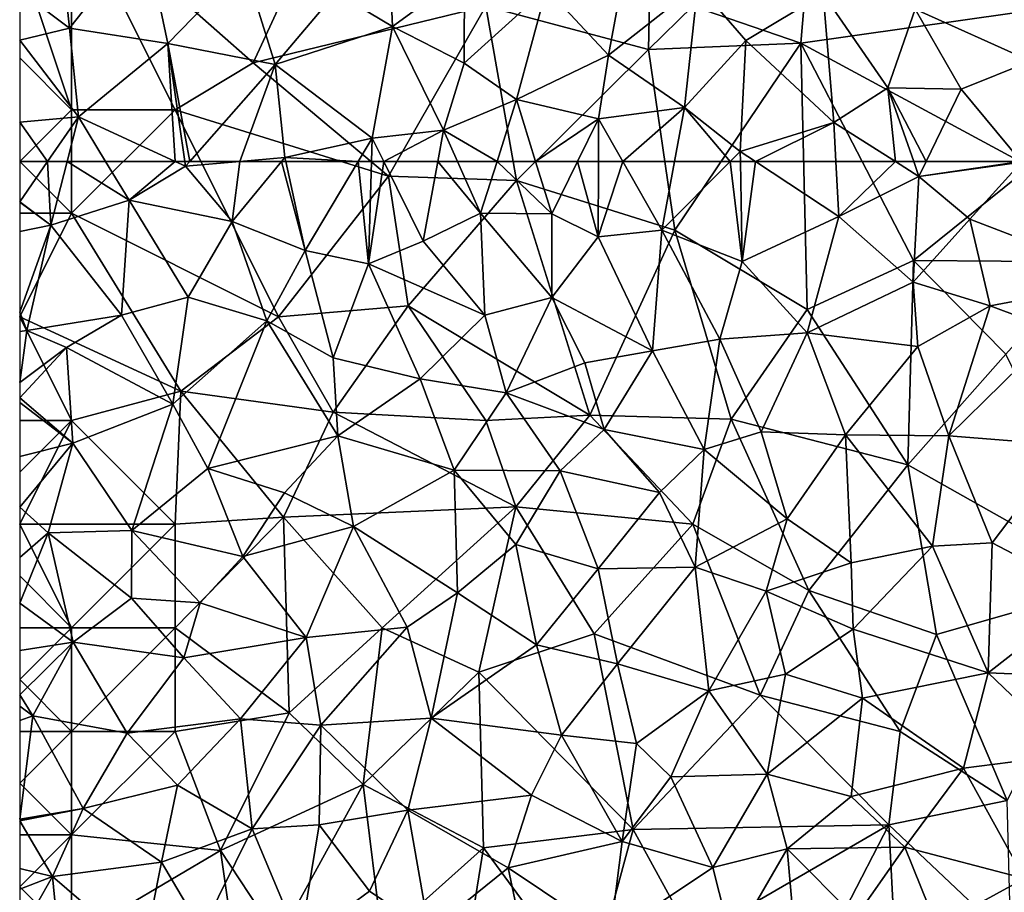
# Model space of a CAD drawing. Extents: x 571000 to 572036, y 6223000 to 6224016.
# Drawn here: x 571000 to 571048, y 6223590 to 6223632 of the extents above; entities that cross this region are included whole.
import ezdxf

# ---------------------------------------------------------------- set-up
doc = ezdxf.new("R2010")
doc.units = 0
doc.header["$MEASUREMENT"] = 0
doc.layers.add('Skov', color=109, linetype='Continuous')
doc.layers.add('Terraen_skov', color=33, linetype='Continuous')

# ---------------------------------------------------------------- blocks, each defined once
blk = doc.blocks.new('1km_6223_571_UTM32_ACAD_1_FMEBLOCK64')
at = {"layer": 'Terraen_skov', "color": 92, "true_color": 0x00cc00}
for points in [[(-22.257, -39.755, 32.18), (-24.707, -44.615, 32.07), (-21.977, -46.255, 31.88)], [(-22.257, -39.755, 32.18), (-21.977, -46.255, 31.88), (-18.497, -43.715, 31.81)], [(-39.967, -44.522, 32.811), (-37.557, -46.335, 32.62), (-38.197, -40.445, 32.94)], [(-37.557, -46.335, 32.62), (-33.937, -41.755, 32.7), (-38.197, -40.445, 32.94)], [(-32.817, -47.075, 32.32), (-33.937, -41.755, 32.7), (-37.557, -46.335, 32.62)], [(-32.817, -47.075, 32.32), (-29.127, -43.275, 32.24), (-33.937, -41.755, 32.7)], [(8.843, -47.935, 30.92), (7.593, -43.075, 31.2), (3.263, -45.415, 31.22)], [(-32.817, -47.075, 32.32), (-27.627, -48.085, 31.95), (-29.127, -43.275, 32.24)], [(-27.627, -48.085, 31.95), (-24.707, -44.615, 32.07), (-29.127, -43.275, 32.24)], [(-18.517, -48.025, 31.65), (-18.497, -43.715, 31.81), (-21.977, -46.255, 31.88)], [(-18.517, -48.025, 31.65), (-14.537, -44.425, 31.61), (-18.497, -43.715, 31.81)], [(-39.967, -44.522, 32.811), (-39.967, -46.915, 32.64), (-37.557, -46.335, 32.62)], [(-27.627, -48.085, 31.95), (-21.977, -46.255, 31.88), (-24.707, -44.615, 32.07)], [(-18.517, -48.025, 31.65), (-15.977, -49.775, 31.38), (-14.537, -44.425, 31.61)], [(-11.537, -47.645, 31.37), (-14.537, -44.425, 31.61), (-15.977, -49.775, 31.38)], [(-11.537, -47.645, 31.37), (-10.927, -44.345, 31.56), (-14.537, -44.425, 31.61)], [(-11.537, -47.645, 31.37), (-7.877, -50.175, 31.25), (-7.227, -44.255, 31.54)], [(-11.537, -47.645, 31.37), (-7.227, -44.255, 31.54), (-10.927, -44.345, 31.56)], [(-4.907, -46.935, 31.32), (-7.227, -44.255, 31.54), (-7.877, -50.175, 31.25)], [(-4.907, -46.935, 31.32), (-1.177, -44.675, 31.4), (-7.227, -44.255, 31.54)], [(-0.667, -50.895, 31.09), (-1.177, -44.675, 31.4), (-4.907, -46.935, 31.32)], [(1.943, -49.215, 31.22), (3.263, -45.415, 31.22), (-1.177, -44.675, 31.4)], [(-0.667, -50.895, 31.09), (1.943, -49.215, 31.22), (-1.177, -44.675, 31.4)], [(1.943, -49.215, 31.22), (5.473, -49.285, 31.05), (3.263, -45.415, 31.22)], [(5.473, -49.285, 31.05), (8.843, -47.935, 30.92), (3.263, -45.415, 31.22)], [(-37.127, -50.625, 32.34), (-37.557, -46.335, 32.62), (-39.967, -46.915, 32.64)], [(-37.127, -50.625, 32.34), (-32.817, -47.075, 32.32), (-37.557, -46.335, 32.62)], [(-22.947, -51.645, 31.63), (-21.977, -46.255, 31.88), (-27.627, -48.085, 31.95)], [(-22.947, -51.645, 31.63), (-19.507, -51.265, 31.54), (-21.977, -46.255, 31.88)], [(-18.517, -48.025, 31.65), (-21.977, -46.255, 31.88), (-19.507, -51.265, 31.54)], [(-39.967, -46.915, 32.64), (-39.967, -50.868, 32.414), (-37.127, -50.625, 32.34)], [(-4.907, -46.935, 31.32), (-7.877, -50.175, 31.25), (-5.187, -52.285, 31.18)], [(-0.667, -50.895, 31.09), (-4.907, -46.935, 31.32), (-5.187, -52.285, 31.18)], [(-32.456, -52.775, 32.033), (-32.817, -47.075, 32.32), (-37.127, -50.625, 32.34)], [(-32.456, -52.775, 32.033), (-31.99, -52.775, 32.012), (-32.817, -47.075, 32.32)], [(-31.99, -52.775, 32.012), (-31.754, -52.775, 31.998), (-32.817, -47.075, 32.32)], [(-31.754, -52.775, 31.998), (-27.627, -48.085, 31.95), (-32.817, -47.075, 32.32)], [(-12.027, -50.715, 31.23), (-11.537, -47.645, 31.37), (-15.977, -49.775, 31.38)], [(-12.027, -50.715, 31.23), (-7.877, -50.175, 31.25), (-11.537, -47.645, 31.37)], [(8.843, -47.935, 30.92), (5.473, -49.285, 31.05), (8.369, -52.775, 30.812)], [(-29.334, -52.775, 31.841), (-27.627, -48.085, 31.95), (-31.754, -52.775, 31.998)], [(-29.334, -52.775, 31.841), (-27.167, -52.585, 31.71), (-27.627, -48.085, 31.95)], [(-27.167, -52.585, 31.71), (-22.947, -51.645, 31.63), (-27.627, -48.085, 31.95)], [(-18.517, -48.025, 31.65), (-19.507, -51.265, 31.54), (-15.977, -49.775, 31.38)], [(1.943, -49.215, 31.22), (-0.667, -50.895, 31.09), (2.305, -52.775, 30.974)], [(3.791, -52.775, 30.951), (5.473, -49.285, 31.05), (1.943, -49.215, 31.22)], [(3.791, -52.775, 30.951), (1.943, -49.215, 31.22), (3.191, -52.775, 30.979)], [(3.191, -52.775, 30.979), (1.943, -49.215, 31.22), (2.305, -52.775, 30.974)], [(8.369, -52.775, 30.812), (5.473, -49.285, 31.05), (3.791, -52.775, 30.951)], [(-16.926, -52.775, 31.309), (-15.977, -49.775, 31.38), (-19.507, -51.265, 31.54)], [(-16.926, -52.775, 31.309), (-15.06, -52.775, 31.228), (-15.977, -49.775, 31.38)], [(-15.06, -52.775, 31.228), (-12.027, -50.715, 31.23), (-15.977, -49.775, 31.38)], [(-10.853, -52.775, 31.123), (-7.877, -50.175, 31.25), (-12.027, -50.715, 31.23)], [(-10.853, -52.775, 31.123), (-8.356, -52.775, 31.118), (-7.877, -50.175, 31.25)], [(-8.356, -52.775, 31.118), (-5.674, -52.775, 31.15), (-7.877, -50.175, 31.25)], [(-5.674, -52.775, 31.15), (-5.187, -52.285, 31.18), (-7.877, -50.175, 31.25)], [(-38.617, -52.775, 32.288), (-37.127, -50.625, 32.34), (-39.967, -50.868, 32.414)], [(-37.679, -52.775, 32.254), (-37.127, -50.625, 32.34), (-38.617, -52.775, 32.288)], [(-37.679, -52.775, 32.254), (-35.818, -52.775, 32.206), (-37.127, -50.625, 32.34)], [(-35.818, -52.775, 32.206), (-32.456, -52.775, 32.033), (-37.127, -50.625, 32.34)], [(-15.06, -52.775, 31.228), (-13.041, -52.775, 31.172), (-12.027, -50.715, 31.23)], [(-13.041, -52.775, 31.172), (-12.03, -52.775, 31.154), (-12.027, -50.715, 31.23)], [(-12.03, -52.775, 31.154), (-10.853, -52.775, 31.123), (-12.027, -50.715, 31.23)], [(-38.617, -52.775, 32.288), (-39.967, -50.868, 32.414), (-39.967, -52.775, 32.328)], [(-22.387, -52.775, 31.562), (-19.507, -51.265, 31.54), (-22.947, -51.645, 31.63)], [(-22.387, -52.775, 31.562), (-19.783, -52.775, 31.481), (-19.507, -51.265, 31.54)], [(-19.783, -52.775, 31.481), (-18.833, -52.775, 31.431), (-19.507, -51.265, 31.54)], [(-18.833, -52.775, 31.431), (-16.926, -52.775, 31.309), (-19.507, -51.265, 31.54)], [(-4.442, -52.775, 31.132), (-0.667, -50.895, 31.09), (-5.187, -52.285, 31.18)], [(-4.442, -52.775, 31.132), (-0.563, -52.775, 30.999), (-0.667, -50.895, 31.09)], [(-0.563, -52.775, 30.999), (2.305, -52.775, 30.974), (-0.667, -50.895, 31.09)], [(-23.621, -52.775, 31.59), (-22.947, -51.645, 31.63), (-27.167, -52.585, 31.71)], [(-23.621, -52.775, 31.59), (-22.982, -52.775, 31.58), (-22.947, -51.645, 31.63)], [(-22.982, -52.775, 31.58), (-22.387, -52.775, 31.562), (-22.947, -51.645, 31.63)], [(-27.323, -52.775, 31.712), (-27.167, -52.585, 31.71), (-29.334, -52.775, 31.841)], [(-27.125, -52.775, 31.699), (-27.167, -52.585, 31.71), (-27.323, -52.775, 31.712)], [(-23.621, -52.775, 31.59), (-27.167, -52.585, 31.71), (-27.125, -52.775, 31.699)], [(-5.674, -52.775, 31.15), (-5.177, -52.775, 31.153), (-5.187, -52.285, 31.18)], [(-5.177, -52.775, 31.153), (-4.442, -52.775, 31.132), (-5.187, -52.285, 31.18)]]:
    blk.add_polyline3d(points, close=True, dxfattribs=at)
blk = doc.blocks.new('1km_6223_571_UTM32_ACAD_1_FMEBLOCK97')
at = {"layer": 'Terraen_skov', "color": 92, "true_color": 0x00cc00}
for points in [[(-52.656, 62.5, 32.288), (-54.005, 60.554, 32.24), (-52.505, 59.43, 32.13)], [(-52.656, 62.5, 32.288), (-54.005, 62.5, 32.328), (-54.005, 60.554, 32.24)], [(-52.656, 62.5, 32.288), (-52.505, 59.43, 32.13), (-51.717, 62.5, 32.254)], [(-51.717, 62.5, 32.254), (-52.505, 59.43, 32.13), (-48.725, 60.64, 32.09)], [(-49.857, 62.5, 32.206), (-51.717, 62.5, 32.254), (-48.725, 60.64, 32.09)], [(-49.857, 62.5, 32.206), (-48.725, 60.64, 32.09), (-46.495, 62.5, 32.033)], [(-48.725, 60.64, 32.09), (-45.995, 62.27, 32), (-46.495, 62.5, 32.033)], [(-45.995, 62.27, 32), (-48.725, 60.64, 32.09), (-43.745, 59.6, 31.74)], [(-46.495, 62.5, 32.033), (-45.995, 62.27, 32), (-46.028, 62.5, 32.012)], [(-45.793, 62.5, 31.998), (-46.028, 62.5, 32.012), (-45.995, 62.27, 32)], [(-43.372, 62.5, 31.841), (-45.995, 62.27, 32), (-43.745, 59.6, 31.74)], [(-43.372, 62.5, 31.841), (-45.793, 62.5, 31.998), (-45.995, 62.27, 32)], [(-41.361, 62.5, 31.712), (-43.745, 59.6, 31.74), (-40.225, 58.2, 31.44)], [(-41.361, 62.5, 31.712), (-43.372, 62.5, 31.841), (-43.745, 59.6, 31.74)], [(-41.164, 62.5, 31.699), (-41.361, 62.5, 31.712), (-40.225, 58.2, 31.44)], [(-37.659, 62.5, 31.59), (-41.164, 62.5, 31.699), (-40.225, 58.2, 31.44)], [(-37.659, 62.5, 31.59), (-40.225, 58.2, 31.44), (-37.175, 57.57, 31.36)], [(-37.659, 62.5, 31.59), (-37.175, 57.57, 31.36), (-37.021, 62.5, 31.58)], [(-37.021, 62.5, 31.58), (-37.175, 57.57, 31.36), (-36.426, 62.5, 31.562)], [(-37.175, 57.57, 31.36), (-34.525, 58.66, 31.33), (-36.426, 62.5, 31.562)], [(-36.426, 62.5, 31.562), (-34.525, 58.66, 31.33), (-33.822, 62.5, 31.481)], [(-33.822, 62.5, 31.481), (-34.525, 58.66, 31.33), (-31.755, 60, 31.25)], [(-33.822, 62.5, 31.481), (-31.755, 60, 31.25), (-32.871, 62.5, 31.431)], [(-32.871, 62.5, 31.431), (-31.755, 60, 31.25), (-30.964, 62.5, 31.309)], [(-30.964, 62.5, 31.309), (-31.755, 60, 31.25), (-28.325, 59.97, 31.1)], [(-30.964, 62.5, 31.309), (-28.325, 59.97, 31.1), (-29.098, 62.5, 31.228)], [(-29.098, 62.5, 31.228), (-28.325, 59.97, 31.1), (-27.079, 62.5, 31.172)], [(-27.079, 62.5, 31.172), (-28.325, 59.97, 31.1), (-26.075, 58.86, 31.02)], [(-27.079, 62.5, 31.172), (-26.075, 58.86, 31.02), (-26.069, 62.5, 31.154)], [(-26.069, 62.5, 31.154), (-26.075, 58.86, 31.02), (-24.891, 62.5, 31.123)], [(-26.075, 58.86, 31.02), (-23.005, 59.19, 30.95), (-24.891, 62.5, 31.123)], [(-24.891, 62.5, 31.123), (-23.005, 59.19, 30.95), (-22.395, 62.5, 31.118)], [(-22.395, 62.5, 31.118), (-23.005, 59.19, 30.95), (-19.713, 62.5, 31.15)], [(-19.713, 62.5, 31.15), (-23.005, 59.19, 30.95), (-19.125, 57.68, 30.89)], [(-19.713, 62.5, 31.15), (-19.125, 57.68, 30.89), (-19.216, 62.5, 31.153)], [(-19.216, 62.5, 31.153), (-19.125, 57.68, 30.89), (-18.481, 62.5, 31.132)], [(-19.125, 57.68, 30.89), (-14.455, 59.85, 30.87), (-18.481, 62.5, 31.132)], [(-18.481, 62.5, 31.132), (-14.455, 59.85, 30.87), (-14.601, 62.5, 30.999)], [(-14.601, 62.5, 30.999), (-14.455, 59.85, 30.87), (-11.733, 62.5, 30.974)], [(-14.455, 59.85, 30.87), (-10.595, 61.78, 30.93), (-11.733, 62.5, 30.974)], [(-10.847, 62.5, 30.979), (-11.733, 62.5, 30.974), (-10.595, 61.78, 30.93)], [(-10.248, 62.5, 30.951), (-10.847, 62.5, 30.979), (-10.595, 61.78, 30.93)], [(-5.67, 62.5, 30.812), (-10.248, 62.5, 30.951), (-10.595, 61.78, 30.93)], [(-5.67, 62.5, 30.812), (-10.595, 61.78, 30.93), (-5.645, 62.47, 30.81)], [(-8.135, 59.72, 30.76), (-5.645, 62.47, 30.81), (-10.595, 61.78, 30.93)], [(-8.135, 59.72, 30.76), (-0.505, 56.79, 30.37), (-5.645, 62.47, 30.81)], [(-14.455, 59.85, 30.87), (-10.875, 56.68, 30.76), (-10.595, 61.78, 30.93)], [(-8.135, 59.72, 30.76), (-10.595, 61.78, 30.93), (-10.875, 56.68, 30.76)], [(-54.005, 60.554, 32.24), (-54.005, 60.533, 32.239), (-52.505, 59.43, 32.13)], [(-54.005, 60.533, 32.239), (-54.005, 59.129, 32.161), (-52.505, 59.43, 32.13)], [(-52.505, 59.43, 32.13), (-49.085, 55.09, 31.78), (-48.725, 60.64, 32.09)], [(-49.085, 55.09, 31.78), (-45.865, 55.95, 31.68), (-48.725, 60.64, 32.09)], [(-45.865, 55.95, 31.68), (-43.745, 59.6, 31.74), (-48.725, 60.64, 32.09)], [(-34.525, 58.66, 31.33), (-31.545, 55.08, 31.07), (-31.755, 60, 31.25)], [(-28.315, 55.94, 30.96), (-31.755, 60, 31.25), (-31.545, 55.08, 31.07)], [(-28.315, 55.94, 30.96), (-28.325, 59.97, 31.1), (-31.755, 60, 31.25)], [(-28.315, 55.94, 30.96), (-26.075, 58.86, 31.02), (-28.325, 59.97, 31.1)], [(-54.005, 59.129, 32.161), (-54.005, 55.226, 31.997), (-52.505, 59.43, 32.13)], [(-54.005, 55.226, 31.997), (-53.665, 54.34, 31.95), (-52.505, 59.43, 32.13)], [(-53.665, 54.34, 31.95), (-49.085, 55.09, 31.78), (-52.505, 59.43, 32.13)], [(-42.075, 54.81, 31.48), (-43.745, 59.6, 31.74), (-45.865, 55.95, 31.68)], [(-42.075, 54.81, 31.48), (-40.225, 58.2, 31.44), (-43.745, 59.6, 31.74)], [(-14.455, 59.85, 30.87), (-19.125, 57.68, 30.89), (-15.985, 54.24, 30.75)], [(-14.455, 59.85, 30.87), (-15.985, 54.24, 30.75), (-10.875, 56.68, 30.76)], [(-7.155, 55.54, 30.58), (-8.135, 59.72, 30.76), (-10.875, 56.68, 30.76)], [(-7.155, 55.54, 30.58), (-0.505, 56.79, 30.37), (-8.135, 59.72, 30.76)], [(-23.455, 53.37, 30.8), (-23.005, 59.19, 30.95), (-26.075, 58.86, 31.02)], [(-23.455, 53.37, 30.8), (-20.205, 53.92, 30.74), (-23.005, 59.19, 30.95)], [(-20.205, 53.92, 30.74), (-19.125, 57.68, 30.89), (-23.005, 59.19, 30.95)], [(-37.175, 57.57, 31.36), (-31.545, 55.08, 31.07), (-34.525, 58.66, 31.33)], [(-23.455, 53.37, 30.8), (-26.075, 58.86, 31.02), (-28.315, 55.94, 30.96)], [(-42.075, 54.81, 31.48), (-38.875, 53.02, 31.16), (-40.225, 58.2, 31.44)], [(-37.175, 57.57, 31.36), (-40.225, 58.2, 31.44), (-38.875, 53.02, 31.16)], [(-34.665, 52.02, 31.05), (-37.175, 57.57, 31.36), (-38.875, 53.02, 31.16)], [(-34.665, 52.02, 31.05), (-31.545, 55.08, 31.07), (-37.175, 57.57, 31.36)], [(-20.205, 53.92, 30.74), (-15.985, 54.24, 30.75), (-19.125, 57.68, 30.89)], [(-10.645, 53.58, 30.68), (-10.875, 56.68, 30.76), (-15.985, 54.24, 30.75)], [(-10.645, 53.58, 30.68), (-7.155, 55.54, 30.58), (-10.875, 56.68, 30.76)], [(-7.155, 55.54, 30.58), (-3.965, 54.34, 30.43), (-0.505, 56.79, 30.37)], [(-49.085, 55.09, 31.78), (-46.605, 50.79, 31.51), (-45.865, 55.95, 31.68)], [(-42.075, 54.81, 31.48), (-45.865, 55.95, 31.68), (-46.605, 50.79, 31.51)], [(-30.515, 51.33, 30.88), (-28.315, 55.94, 30.96), (-31.545, 55.08, 31.07)], [(-30.515, 51.33, 30.88), (-26.725, 52.79, 30.86), (-28.315, 55.94, 30.96)], [(-23.455, 53.37, 30.8), (-28.315, 55.94, 30.96), (-26.725, 52.79, 30.86)], [(-54.005, 55.226, 31.997), (-54.005, 54.3, 31.958), (-53.665, 54.34, 31.95)], [(-10.645, 53.58, 30.68), (-9.145, 49.26, 30.53), (-7.155, 55.54, 30.58)], [(-7.155, 55.54, 30.58), (-9.145, 49.26, 30.53), (-3.965, 54.34, 30.43)], [(-53.665, 54.34, 31.95), (-51.745, 53.53, 31.79), (-49.085, 55.09, 31.78)], [(-51.745, 53.53, 31.79), (-46.605, 50.79, 31.51), (-49.085, 55.09, 31.78)], [(-42.075, 54.81, 31.48), (-46.605, 50.79, 31.51), (-44.925, 47.69, 31.32)], [(-38.655, 49.26, 31.02), (-42.075, 54.81, 31.48), (-44.925, 47.69, 31.32)], [(-38.655, 49.26, 31.02), (-38.875, 53.02, 31.16), (-42.075, 54.81, 31.48)], [(-30.515, 51.33, 30.88), (-31.545, 55.08, 31.07), (-34.665, 52.02, 31.05)], [(-54.005, 51.842, 31.75), (-51.745, 53.53, 31.79), (-53.665, 54.34, 31.95)], [(-54.005, 54.3, 31.958), (-54.005, 51.842, 31.75), (-53.665, 54.34, 31.95)], [(-18.205, 49.46, 30.55), (-15.985, 54.24, 30.75), (-20.205, 53.92, 30.74)], [(-18.205, 49.46, 30.55), (-14.145, 49.31, 30.54), (-15.985, 54.24, 30.75)], [(-14.145, 49.31, 30.54), (-10.645, 53.58, 30.68), (-15.985, 54.24, 30.75)], [(-3.495, 48.81, 30.3), (-3.965, 54.34, 30.43), (-9.145, 49.26, 30.53)], [(-23.455, 53.37, 30.8), (-20.965, 48.6, 30.56), (-20.205, 53.92, 30.74)], [(-18.205, 49.46, 30.55), (-20.205, 53.92, 30.74), (-20.965, 48.6, 30.56)], [(-54.005, 51.842, 31.75), (-54.005, 51.09, 31.686), (-51.745, 53.53, 31.79)], [(-54.005, 51.09, 31.686), (-51.445, 48.91, 31.53), (-51.745, 53.53, 31.79)], [(-51.745, 53.53, 31.79), (-51.445, 48.91, 31.53), (-46.605, 50.79, 31.51)], [(-25.785, 49.57, 30.65), (-23.455, 53.37, 30.8), (-26.725, 52.79, 30.86)], [(-25.785, 49.57, 30.65), (-20.965, 48.6, 30.56), (-23.455, 53.37, 30.8)], [(-14.145, 49.31, 30.54), (-9.145, 49.26, 30.53), (-10.645, 53.58, 30.68)], [(-38.655, 49.26, 31.02), (-34.665, 52.02, 31.05), (-38.875, 53.02, 31.16)], [(-30.515, 51.33, 30.88), (-25.785, 49.57, 30.65), (-26.725, 52.79, 30.86)], [(-33.035, 47.6, 30.79), (-34.665, 52.02, 31.05), (-38.655, 49.26, 31.02)], [(-33.035, 47.6, 30.79), (-30.515, 51.33, 30.88), (-34.665, 52.02, 31.05)], [(-54.005, 51.09, 31.686), (-54.005, 50.868, 31.673), (-51.445, 48.91, 31.53)], [(-54.005, 50.868, 31.673), (-54.005, 48.263, 31.607), (-51.445, 48.91, 31.53)], [(-27.915, 47.57, 30.64), (-30.515, 51.33, 30.88), (-33.035, 47.6, 30.79)], [(-27.915, 47.57, 30.64), (-25.785, 49.57, 30.65), (-30.515, 51.33, 30.88)], [(-48.585, 44.7, 31.3), (-46.605, 50.79, 31.51), (-51.445, 48.91, 31.53)], [(-48.585, 44.7, 31.3), (-44.925, 47.69, 31.32), (-46.605, 50.79, 31.51)], [(-27.915, 47.57, 30.64), (-23.115, 46.53, 30.5), (-25.785, 49.57, 30.65)], [(-25.785, 49.57, 30.65), (-23.115, 46.53, 30.5), (-20.965, 48.6, 30.56)], [(-16.955, 45.26, 30.42), (-18.205, 49.46, 30.55), (-20.965, 48.6, 30.56)], [(-16.955, 45.26, 30.42), (-14.145, 49.31, 30.54), (-18.205, 49.46, 30.55)], [(-41.215, 46.51, 31.04), (-38.655, 49.26, 31.02), (-44.925, 47.69, 31.32)], [(-37.895, 44.89, 30.85), (-38.655, 49.26, 31.02), (-41.215, 46.51, 31.04)], [(-37.895, 44.89, 30.85), (-33.035, 47.6, 30.79), (-38.655, 49.26, 31.02)], [(-16.955, 45.26, 30.42), (-13.875, 43.14, 30.32), (-14.145, 49.31, 30.54)], [(-9.935, 43.93, 30.36), (-14.145, 49.31, 30.54), (-13.875, 43.14, 30.32)], [(-9.935, 43.93, 30.36), (-9.145, 49.26, 30.53), (-14.145, 49.31, 30.54)], [(-7.055, 44.1, 30.23), (-9.145, 49.26, 30.53), (-9.935, 43.93, 30.36)], [(-7.055, 44.1, 30.23), (-3.495, 48.81, 30.3), (-9.145, 49.26, 30.53)], [(-54.005, 48.263, 31.607), (-54.005, 45.826, 31.477), (-51.445, 48.91, 31.53)], [(-54.005, 45.826, 31.477), (-52.625, 44.58, 31.35), (-51.445, 48.91, 31.53)], [(-52.625, 44.58, 31.35), (-48.585, 44.7, 31.3), (-51.445, 48.91, 31.53)], [(-21.405, 42.93, 30.33), (-20.965, 48.6, 30.56), (-23.115, 46.53, 30.5)], [(-21.405, 42.93, 30.33), (-16.955, 45.26, 30.42), (-20.965, 48.6, 30.56)], [(-7.055, 44.1, 30.23), (-2.365, 41.63, 30.17), (-3.495, 48.81, 30.3)], [(-43.235, 43.44, 31.1), (-44.925, 47.69, 31.32), (-48.585, 44.7, 31.3)], [(-43.235, 43.44, 31.1), (-41.215, 46.51, 31.04), (-44.925, 47.69, 31.32)], [(-37.895, 44.89, 30.85), (-32.865, 41.69, 30.57), (-33.035, 47.6, 30.79)], [(-33.035, 47.6, 30.79), (-32.865, 41.69, 30.57), (-30.055, 44.02, 30.52)], [(-27.915, 47.57, 30.64), (-33.035, 47.6, 30.79), (-30.055, 44.02, 30.52)], [(-27.915, 47.57, 30.64), (-30.055, 44.02, 30.52), (-26.075, 42.85, 30.39)], [(-27.915, 47.57, 30.64), (-26.075, 42.85, 30.39), (-23.115, 46.53, 30.5)], [(-43.235, 43.44, 31.1), (-37.895, 44.89, 30.85), (-41.215, 46.51, 31.04)], [(-21.405, 42.93, 30.33), (-23.115, 46.53, 30.5), (-26.075, 42.85, 30.39)], [(-54.005, 45.826, 31.477), (-54.005, 43.389, 31.37), (-52.625, 44.58, 31.35)], [(-17.975, 41.76, 30.31), (-16.955, 45.26, 30.42), (-21.405, 42.93, 30.33)], [(-17.975, 41.76, 30.31), (-13.875, 43.14, 30.32), (-16.955, 45.26, 30.42)], [(-48.615, 41.43, 31.17), (-48.585, 44.7, 31.3), (-52.625, 44.58, 31.35)], [(-48.615, 41.43, 31.17), (-45.285, 41.2, 31.06), (-48.585, 44.7, 31.3)], [(-43.235, 43.44, 31.1), (-48.585, 44.7, 31.3), (-45.285, 41.2, 31.06)], [(-40.175, 39.53, 30.79), (-37.895, 44.89, 30.85), (-43.235, 43.44, 31.1)], [(-40.175, 39.53, 30.79), (-35.295, 40.02, 30.65), (-37.895, 44.89, 30.85)], [(-35.295, 40.02, 30.65), (-32.865, 41.69, 30.57), (-37.895, 44.89, 30.85)], [(-54.005, 43.389, 31.37), (-54.005, 41.178, 31.306), (-52.625, 44.58, 31.35)], [(-54.005, 41.178, 31.306), (-51.425, 39.3, 31.15), (-52.625, 44.58, 31.35)], [(-51.425, 39.3, 31.15), (-48.615, 41.43, 31.17), (-52.625, 44.58, 31.35)], [(-29.065, 39.17, 30.34), (-30.055, 44.02, 30.52), (-32.865, 41.69, 30.57)], [(-29.065, 39.17, 30.34), (-26.075, 42.85, 30.39), (-30.055, 44.02, 30.52)], [(-9.935, 43.93, 30.36), (-13.875, 43.14, 30.32), (-13.775, 39.93, 30.22)], [(-7.255, 37.83, 30.02), (-9.935, 43.93, 30.36), (-13.775, 39.93, 30.22)], [(-7.255, 37.83, 30.02), (-7.055, 44.1, 30.23), (-9.935, 43.93, 30.36)], [(-7.255, 37.83, 30.02), (-2.365, 41.63, 30.17), (-7.055, 44.1, 30.23)], [(-40.175, 39.53, 30.79), (-43.235, 43.44, 31.1), (-45.285, 41.2, 31.06)], [(-29.065, 39.17, 30.34), (-25.145, 38.26, 30.16), (-26.075, 42.85, 30.39)], [(-21.405, 42.93, 30.33), (-26.075, 42.85, 30.39), (-25.145, 38.26, 30.16)], [(-21.405, 42.93, 30.33), (-25.145, 38.26, 30.16), (-20.745, 36.95, 30.01)], [(-17.975, 41.76, 30.31), (-21.405, 42.93, 30.33), (-20.745, 36.95, 30.01)], [(-17.975, 41.76, 30.31), (-13.775, 39.93, 30.22), (-13.875, 43.14, 30.32)], [(-51.425, 39.3, 31.15), (-46.085, 38.54, 31.03), (-48.615, 41.43, 31.17)], [(-48.615, 41.43, 31.17), (-46.085, 38.54, 31.03), (-45.285, 41.2, 31.06)], [(-34.135, 35.64, 30.41), (-32.865, 41.69, 30.57), (-35.295, 40.02, 30.65)], [(-34.135, 35.64, 30.41), (-29.065, 39.17, 30.34), (-32.865, 41.69, 30.57)], [(-17.045, 37.76, 30.12), (-17.975, 41.76, 30.31), (-20.745, 36.95, 30.01)], [(-17.045, 37.76, 30.12), (-13.775, 39.93, 30.22), (-17.975, 41.76, 30.31)], [(-1.855, 37.6, 30.01), (-2.365, 41.63, 30.17), (-7.255, 37.83, 30.02)], [(-54.005, 41.178, 31.306), (-54.005, 38.9, 31.202), (-51.425, 39.3, 31.15)], [(-40.175, 39.53, 30.79), (-45.285, 41.2, 31.06), (-46.085, 38.54, 31.03)], [(-40.175, 39.53, 30.79), (-39.475, 35.3, 30.61), (-35.295, 40.02, 30.65)], [(-34.135, 35.64, 30.41), (-35.295, 40.02, 30.65), (-39.475, 35.3, 30.61)], [(-13.315, 36.6, 30.05), (-13.775, 39.93, 30.22), (-17.045, 37.76, 30.12)], [(-13.315, 36.6, 30.05), (-7.255, 37.83, 30.02), (-13.775, 39.93, 30.22)], [(-40.175, 39.53, 30.79), (-46.085, 38.54, 31.03), (-43.345, 35.61, 30.84)], [(-40.175, 39.53, 30.79), (-43.345, 35.61, 30.84), (-39.475, 35.3, 30.61)], [(-54.005, 36.756, 31.106), (-53.365, 35.75, 31.1), (-51.425, 39.3, 31.15)], [(-54.005, 38.9, 31.202), (-54.005, 36.756, 31.106), (-51.425, 39.3, 31.15)], [(-48.815, 34.91, 30.88), (-51.425, 39.3, 31.15), (-53.365, 35.75, 31.1)], [(-48.815, 34.91, 30.88), (-46.085, 38.54, 31.03), (-51.425, 39.3, 31.15)], [(-27.855, 34.81, 30.12), (-29.065, 39.17, 30.34), (-34.135, 35.64, 30.41)], [(-27.855, 34.81, 30.12), (-25.145, 38.26, 30.16), (-29.065, 39.17, 30.34)], [(-48.815, 34.91, 30.88), (-43.345, 35.61, 30.84), (-46.085, 38.54, 31.03)], [(-27.855, 34.81, 30.12), (-24.225, 34.41, 30.07), (-25.145, 38.26, 30.16)], [(-24.225, 34.41, 30.07), (-20.745, 36.95, 30.01), (-25.145, 38.26, 30.16)], [(-17.925, 32.94, 29.8), (-17.045, 37.76, 30.12), (-20.745, 36.95, 30.01)], [(-17.925, 32.94, 29.8), (-13.315, 36.6, 30.05), (-17.045, 37.76, 30.12)], [(-13.315, 36.6, 30.05), (-8.445, 33.22, 29.77), (-7.255, 37.83, 30.02)], [(-3.145, 33.9, 29.92), (-7.255, 37.83, 30.02), (-8.445, 33.22, 29.77)], [(-3.145, 33.9, 29.92), (-1.855, 37.6, 30.01), (-7.255, 37.83, 30.02)], [(-54.005, 36.756, 31.106), (-54.005, 36.21, 31.1), (-53.365, 35.75, 31.1)], [(-22.565, 32.8, 29.93), (-20.745, 36.95, 30.01), (-24.225, 34.41, 30.07)], [(-22.565, 32.8, 29.93), (-17.925, 32.94, 29.8), (-20.745, 36.95, 30.01)], [(-17.925, 32.94, 29.8), (-13.875, 31.86, 29.81), (-13.315, 36.6, 30.05)], [(-13.315, 36.6, 30.05), (-13.875, 31.86, 29.81), (-8.445, 33.22, 29.77)], [(-54.005, 36.21, 31.1), (-54.005, 35.522, 31.095), (-53.365, 35.75, 31.1)], [(-54.005, 30.768, 30.805), (-50.945, 31.27, 30.78), (-53.365, 35.75, 31.1)], [(-54.005, 35.522, 31.095), (-54.005, 30.768, 30.805), (-53.365, 35.75, 31.1)], [(-48.815, 34.91, 30.88), (-53.365, 35.75, 31.1), (-50.945, 31.27, 30.78)], [(-48.815, 34.91, 30.88), (-46.395, 32.41, 30.71), (-43.345, 35.61, 30.84)], [(-42.775, 30.29, 30.47), (-43.345, 35.61, 30.84), (-46.395, 32.41, 30.71)], [(-42.775, 30.29, 30.47), (-39.475, 35.3, 30.61), (-43.345, 35.61, 30.84)], [(-39.555, 30.48, 30.4), (-39.475, 35.3, 30.61), (-42.775, 30.29, 30.47)], [(-39.555, 30.48, 30.4), (-35.265, 31.19, 30.22), (-39.475, 35.3, 30.61)], [(-34.135, 35.64, 30.41), (-39.475, 35.3, 30.61), (-35.265, 31.19, 30.22)], [(-34.135, 35.64, 30.41), (-35.265, 31.19, 30.22), (-29.305, 31.92, 30.01)], [(-27.855, 34.81, 30.12), (-34.135, 35.64, 30.41), (-29.305, 31.92, 30.01)], [(-48.815, 34.91, 30.88), (-50.945, 31.27, 30.78), (-46.395, 32.41, 30.71)], [(-24.915, 29.68, 29.85), (-27.855, 34.81, 30.12), (-29.305, 31.92, 30.01)], [(-24.915, 29.68, 29.85), (-24.225, 34.41, 30.07), (-27.855, 34.81, 30.12)], [(-24.915, 29.68, 29.85), (-22.565, 32.8, 29.93), (-24.225, 34.41, 30.07)], [(-5.505, 27.89, 29.5), (-3.145, 33.9, 29.92), (-8.445, 33.22, 29.77)], [(-24.915, 29.68, 29.85), (-20.545, 28.43, 29.68), (-22.565, 32.8, 29.93)], [(-22.565, 32.8, 29.93), (-20.545, 28.43, 29.68), (-17.925, 32.94, 29.8)], [(-17.925, 32.94, 29.8), (-20.545, 28.43, 29.68), (-16.965, 29.33, 29.61)], [(-17.925, 32.94, 29.8), (-16.965, 29.33, 29.61), (-13.875, 31.86, 29.81)], [(-11.275, 29.41, 29.64), (-8.445, 33.22, 29.77), (-13.875, 31.86, 29.81)], [(-11.275, 29.41, 29.64), (-5.505, 27.89, 29.5), (-8.445, 33.22, 29.77)], [(-47.155, 28.69, 30.42), (-46.395, 32.41, 30.71), (-50.945, 31.27, 30.78)], [(-47.155, 28.69, 30.42), (-42.775, 30.29, 30.47), (-46.395, 32.41, 30.71)], [(-30.425, 28.41, 29.91), (-29.305, 31.92, 30.01), (-35.265, 31.19, 30.22)], [(-30.425, 28.41, 29.91), (-24.915, 29.68, 29.85), (-29.305, 31.92, 30.01)], [(-11.275, 29.41, 29.64), (-13.875, 31.86, 29.81), (-16.965, 29.33, 29.61)], [(-54.005, 30.768, 30.805), (-54.005, 30.692, 30.8), (-50.945, 31.27, 30.78)], [(-54.005, 30.673, 30.799), (-52.415, 28, 30.64), (-50.945, 31.27, 30.78)], [(-54.005, 30.673, 30.799), (-50.945, 31.27, 30.78), (-54.005, 30.692, 30.8)], [(-52.415, 28, 30.64), (-47.155, 28.69, 30.42), (-50.945, 31.27, 30.78)], [(-37.125, 27.29, 30.1), (-35.265, 31.19, 30.22), (-39.555, 30.48, 30.4)], [(-37.125, 27.29, 30.1), (-34.235, 25.34, 29.89), (-35.265, 31.19, 30.22)], [(-30.425, 28.41, 29.91), (-35.265, 31.19, 30.22), (-34.235, 25.34, 29.89)], [(-54.005, 30.673, 30.799), (-54.005, 28.379, 30.684), (-52.415, 28, 30.64)], [(-40.485, 24.81, 30.05), (-39.555, 30.48, 30.4), (-42.775, 30.29, 30.47)], [(-40.485, 24.81, 30.05), (-37.125, 27.29, 30.1), (-39.555, 30.48, 30.4)], [(-47.155, 28.69, 30.42), (-45.205, 25.38, 30.21), (-42.775, 30.29, 30.47)], [(-40.485, 24.81, 30.05), (-42.775, 30.29, 30.47), (-45.205, 25.38, 30.21)], [(-30.425, 28.41, 29.91), (-25.505, 25.11, 29.66), (-24.915, 29.68, 29.85)], [(-24.915, 29.68, 29.85), (-25.505, 25.11, 29.66), (-20.545, 28.43, 29.68)], [(-19.615, 24.75, 29.5), (-16.965, 29.33, 29.61), (-20.545, 28.43, 29.68)], [(-16.555, 24.74, 29.42), (-16.965, 29.33, 29.61), (-19.615, 24.75, 29.5)], [(-13.655, 26.01, 29.44), (-11.275, 29.41, 29.64), (-16.965, 29.33, 29.61)], [(-16.555, 24.74, 29.42), (-13.655, 26.01, 29.44), (-16.965, 29.33, 29.61)], [(-13.655, 26.01, 29.44), (-9.725, 25.58, 29.43), (-11.275, 29.41, 29.64)], [(-11.275, 29.41, 29.64), (-9.725, 25.58, 29.43), (-5.505, 27.89, 29.5)], [(-48.045, 24.23, 30.25), (-47.155, 28.69, 30.42), (-52.415, 28, 30.64)], [(-48.045, 24.23, 30.25), (-45.205, 25.38, 30.21), (-47.155, 28.69, 30.42)], [(-54.005, 28.379, 30.684), (-54.005, 27.38, 30.619), (-52.415, 28, 30.64)], [(-30.425, 28.41, 29.91), (-34.235, 25.34, 29.89), (-29.325, 23.21, 29.74)], [(-30.425, 28.41, 29.91), (-29.325, 23.21, 29.74), (-25.505, 25.11, 29.66)], [(-19.615, 24.75, 29.5), (-20.545, 28.43, 29.68), (-25.505, 25.11, 29.66)], [(-54.005, 25.225, 30.487), (-51.935, 23.03, 30.38), (-52.415, 28, 30.64)], [(-54.005, 27.38, 30.619), (-54.005, 25.225, 30.487), (-52.415, 28, 30.64)], [(-48.045, 24.23, 30.25), (-52.415, 28, 30.64), (-51.935, 23.03, 30.38)], [(-3.355, 22.46, 29.2), (-5.505, 27.89, 29.5), (-9.725, 25.58, 29.43)], [(-40.485, 24.81, 30.05), (-34.235, 25.34, 29.89), (-37.125, 27.29, 30.1)]]:
    blk.add_polyline3d(points, close=True, dxfattribs=at)
blk = doc.blocks.new('1km_6223_571_UTM32_ACAD_1_FMEBLOCK149')
at = {"layer": 'Skov', "color": 107, "true_color": 0x3b7449}
for points in [[(-232.66, 141.17, 31.618), (-238.75, 132.5, 43.542), (-233.55, 130.72, 31.294)], [(-232.66, 141.17, 31.618), (-233.55, 130.72, 31.294), (-223.23, 132.17, 40.662)], [(-248.75, 132.5, 31.719), (-240.89, 130.41, 48.291), (-240.73, 138.08, 31.707)], [(-240.89, 130.41, 48.291), (-238.75, 132.5, 43.542), (-240.73, 138.08, 31.707)], [(-271.25, 135, 51.426), (-268.75, 127.5, 43.429), (-268.75, 137.5, 51.336)], [(-268.75, 137.5, 51.336), (-268.75, 127.5, 43.429), (-263.75, 127.5, 32.14)], [(-268.75, 137.5, 51.336), (-263.75, 127.5, 32.14), (-259.98, 129.77, 50.21)], [(-268.75, 137.5, 51.336), (-259.98, 129.77, 50.21), (-256.48, 137.33, 43.085)], [(-259.98, 129.77, 50.21), (-248.75, 132.5, 31.719), (-256.48, 137.33, 43.085)], [(-271.25, 135, 51.426), (-271.25, 130, 46.339), (-268.75, 127.5, 43.429)], [(-259.98, 129.77, 50.21), (-253.44, 124.29, 46.811), (-248.75, 132.5, 31.719)], [(-248.75, 132.5, 31.719), (-253.44, 124.29, 46.811), (-247.27, 124.08, 51.401)], [(-248.75, 132.5, 31.719), (-247.27, 124.08, 51.401), (-240.89, 130.41, 48.291)], [(-240.89, 130.41, 48.291), (-233.55, 130.72, 31.294), (-238.75, 132.5, 43.542)], [(-233.55, 130.72, 31.294), (-222.49, 124.75, 30.751), (-223.23, 132.17, 40.662)], [(-240.89, 130.41, 48.291), (-239.62, 121.68, 48.809), (-233.55, 130.72, 31.294)], [(-233.55, 130.72, 31.294), (-239.62, 121.68, 48.809), (-233.24, 117.86, 40.602)], [(-233.55, 130.72, 31.294), (-233.24, 117.86, 40.602), (-228.1, 120.22, 32.29)], [(-233.55, 130.72, 31.294), (-228.1, 120.22, 32.29), (-222.49, 124.75, 30.751)], [(-240.89, 130.41, 48.291), (-247.27, 124.08, 51.401), (-239.62, 121.68, 48.809)], [(-271.25, 125, 32.321), (-268.75, 127.5, 43.429), (-271.25, 130, 46.339)], [(-259.98, 129.77, 50.21), (-263.75, 127.5, 32.14), (-253.44, 124.29, 46.811)], [(-268.75, 127.5, 43.429), (-271.25, 125, 32.321), (-268.75, 122.5, 49.956)], [(-268.75, 127.5, 43.429), (-268.75, 122.5, 49.956), (-263.75, 127.5, 32.14)], [(-263.75, 127.5, 32.14), (-268.75, 122.5, 49.956), (-258.75, 117.5, 49.86)], [(-263.75, 127.5, 32.14), (-258.75, 117.5, 49.86), (-253.44, 124.29, 46.811)], [(-271.25, 125, 32.321), (-271.25, 122.5, 43.259), (-268.75, 122.5, 49.956)], [(-219.64, 120.16, 30.51), (-222.49, 124.75, 30.751), (-228.1, 120.22, 32.29)], [(-258.75, 117.5, 49.86), (-252.5, 118.04, 31.248), (-253.44, 124.29, 46.811)], [(-252.5, 118.04, 31.248), (-247.27, 124.08, 51.401), (-253.44, 124.29, 46.811)], [(-243.73, 112.76, 45.582), (-247.27, 124.08, 51.401), (-252.5, 118.04, 31.248)], [(-239.62, 121.68, 48.809), (-247.27, 124.08, 51.401), (-243.73, 112.76, 45.582)], [(-271.25, 117.5, 31.957), (-268.75, 122.5, 49.956), (-271.25, 122.5, 43.259)], [(-268.75, 122.5, 49.956), (-271.25, 117.5, 31.957), (-263.47, 113.92, 31.56)], [(-258.75, 117.5, 49.86), (-268.75, 122.5, 49.956), (-263.47, 113.92, 31.56)], [(-236.9, 112.57, 30.721), (-239.62, 121.68, 48.809), (-243.73, 112.76, 45.582)], [(-236.9, 112.57, 30.721), (-233.24, 117.86, 40.602), (-239.62, 121.68, 48.809)], [(-228.37, 110.36, 30.512), (-228.1, 120.22, 32.29), (-233.24, 117.86, 40.602)], [(-223.64, 115.71, 42.39), (-228.1, 120.22, 32.29), (-228.37, 110.36, 30.512)], [(-223.64, 115.71, 42.39), (-219.64, 120.16, 30.51), (-228.1, 120.22, 32.29)], [(-258.75, 117.5, 49.86), (-256.12, 112.91, 35.15), (-252.5, 118.04, 31.248)], [(-248.75, 112.5, 43.928), (-252.5, 118.04, 31.248), (-256.12, 112.91, 35.15)], [(-248.75, 112.5, 43.928), (-243.73, 112.76, 45.582), (-252.5, 118.04, 31.248)], [(-271.25, 112.5, 48.117), (-268.75, 112.5, 39.32), (-271.25, 117.5, 31.957)], [(-268.75, 112.5, 39.32), (-263.47, 113.92, 31.56), (-271.25, 117.5, 31.957)], [(-258.75, 117.5, 49.86), (-263.47, 113.92, 31.56), (-256.12, 112.91, 35.15)], [(-236.9, 112.57, 30.721), (-228.37, 110.36, 30.512), (-233.24, 117.86, 40.602)], [(-223.64, 115.71, 42.39), (-228.37, 110.36, 30.512), (-218.28, 104.66, 42.512)], [(-268.75, 112.5, 39.32), (-263.75, 107.5, 45.857), (-263.47, 113.92, 31.56)], [(-258.51, 107.84, 42.91), (-263.47, 113.92, 31.56), (-263.75, 107.5, 45.857)], [(-258.51, 107.84, 42.91), (-256.12, 112.91, 35.15), (-263.47, 113.92, 31.56)], [(-258.51, 107.84, 42.91), (-247.3, 108.34, 30.685), (-256.12, 112.91, 35.15)], [(-248.75, 112.5, 43.928), (-256.12, 112.91, 35.15), (-247.3, 108.34, 30.685)], [(-248.75, 112.5, 43.928), (-247.3, 108.34, 30.685), (-243.73, 112.76, 45.582)], [(-238.75, 107.5, 44.011), (-243.73, 112.76, 45.582), (-247.3, 108.34, 30.685)], [(-238.75, 107.5, 44.011), (-236.9, 112.57, 30.721), (-243.73, 112.76, 45.582)], [(-271.25, 110, 31.583), (-268.75, 112.5, 39.32), (-271.25, 112.5, 48.117)], [(-271.25, 107.5, 41.532), (-268.75, 112.5, 39.32), (-271.25, 110, 31.583)], [(-268.75, 112.5, 39.32), (-271.25, 107.5, 41.532), (-263.75, 107.5, 45.857)], [(-238.75, 107.5, 44.011), (-233.15, 104.29, 38.371), (-236.9, 112.57, 30.721)], [(-233.15, 104.29, 38.371), (-228.37, 110.36, 30.512), (-236.9, 112.57, 30.721)], [(-233.15, 104.29, 38.371), (-226.99, 102.18, 33.842), (-228.37, 110.36, 30.512)], [(-226.99, 102.18, 33.842), (-218.28, 104.66, 42.512), (-228.37, 110.36, 30.512)], [(-258.51, 107.84, 42.91), (-253.75, 102.5, 30.694), (-247.3, 108.34, 30.685)], [(-247.3, 108.34, 30.685), (-253.75, 102.5, 30.694), (-249.08, 100.36, 30.439)], [(-247.3, 108.34, 30.685), (-249.08, 100.36, 30.439), (-243.52, 102.2, 51.206)], [(-238.75, 107.5, 44.011), (-247.3, 108.34, 30.685), (-243.52, 102.2, 51.206)], [(-271.25, 107.5, 41.532), (-271.25, 105, 31.338), (-268.75, 102.5, 31.172)], [(-271.25, 107.5, 41.532), (-268.75, 102.5, 31.172), (-263.75, 107.5, 45.857)], [(-263.75, 102.5, 31.044), (-263.75, 107.5, 45.857), (-268.75, 102.5, 31.172)], [(-258.51, 107.84, 42.91), (-263.75, 107.5, 45.857), (-263.75, 102.5, 31.044)], [(-258.51, 107.84, 42.91), (-263.75, 102.5, 31.044), (-258.24, 98.4, 42.566)], [(-258.51, 107.84, 42.91), (-258.24, 98.4, 42.566), (-253.75, 102.5, 30.694)], [(-238.75, 107.5, 44.011), (-243.52, 102.2, 51.206), (-235.51, 99.24, 29.994)], [(-238.75, 107.5, 44.011), (-235.51, 99.24, 29.994), (-233.15, 104.29, 38.371)], [(-271.25, 102.5, 39.458), (-268.75, 102.5, 31.172), (-271.25, 105, 31.338)], [(-226.99, 102.18, 33.842), (-223.58, 94.17, 29.74), (-218.28, 104.66, 42.512)], [(-233.15, 104.29, 38.371), (-235.51, 99.24, 29.994), (-228.75, 97.5, 29.908)], [(-233.15, 104.29, 38.371), (-228.75, 97.5, 29.908), (-226.99, 102.18, 33.842)], [(-271.25, 102.5, 39.458), (-271.25, 100, 36.728), (-268.75, 102.5, 31.172)], [(-271.25, 100, 36.728), (-268.75, 97.5, 38.038), (-268.75, 102.5, 31.172)], [(-263.75, 102.5, 31.044), (-268.75, 97.5, 38.038), (-263.75, 97.5, 46.906)], [(-263.75, 102.5, 31.044), (-268.75, 102.5, 31.172), (-268.75, 97.5, 38.038)], [(-263.75, 102.5, 31.044), (-263.75, 97.5, 46.906), (-258.24, 98.4, 42.566)], [(-254.67, 94.93, 40.776), (-253.75, 102.5, 30.694), (-258.24, 98.4, 42.566)], [(-254.67, 94.93, 40.776), (-249.08, 100.36, 30.439), (-253.75, 102.5, 30.694)], [(-241.63, 92.77, 44.339), (-243.52, 102.2, 51.206), (-249.08, 100.36, 30.439)], [(-241.63, 92.77, 44.339), (-235.51, 99.24, 29.994), (-243.52, 102.2, 51.206)], [(-226.99, 102.18, 33.842), (-228.75, 97.5, 29.908), (-223.58, 94.17, 29.74)], [(-248.86, 91.88, 51.572), (-249.08, 100.36, 30.439), (-254.67, 94.93, 40.776)], [(-241.63, 92.77, 44.339), (-249.08, 100.36, 30.439), (-248.86, 91.88, 51.572)], [(-271.25, 100, 36.728), (-271.25, 97.5, 30.974), (-268.75, 97.5, 38.038)], [(-241.63, 92.77, 44.339), (-229.3, 92.99, 49.076), (-235.51, 99.24, 29.994)], [(-229.3, 92.99, 49.076), (-228.75, 97.5, 29.908), (-235.51, 99.24, 29.994)], [(-261.55, 91.75, 30.464), (-258.24, 98.4, 42.566), (-263.75, 97.5, 46.906)], [(-261.55, 91.75, 30.464), (-254.67, 94.93, 40.776), (-258.24, 98.4, 42.566)], [(-268.75, 92.5, 51.412), (-268.75, 97.5, 38.038), (-271.25, 95, 45.871)], [(-271.25, 95, 45.871), (-268.75, 97.5, 38.038), (-271.25, 97.5, 30.974)], [(-261.55, 91.75, 30.464), (-263.75, 97.5, 46.906), (-268.75, 92.5, 51.412)], [(-268.75, 92.5, 51.412), (-263.75, 97.5, 46.906), (-268.75, 97.5, 38.038)], [(-229.3, 92.99, 49.076), (-223.58, 94.17, 29.74), (-228.75, 97.5, 29.908)], [(-271.25, 92.5, 45.23), (-268.75, 92.5, 51.412), (-271.25, 95, 45.871)], [(-261.55, 91.75, 30.464), (-258.75, 87.5, 36.196), (-254.67, 94.93, 40.776)], [(-253.75, 87.5, 48.743), (-254.67, 94.93, 40.776), (-258.75, 87.5, 36.196)], [(-248.86, 91.88, 51.572), (-254.67, 94.93, 40.776), (-253.75, 87.5, 48.743)], [(-229.3, 92.99, 49.076), (-223.4, 87.42, 29.42), (-223.58, 94.17, 29.74)], [(-241.63, 92.77, 44.339), (-248.86, 91.88, 51.572), (-243.76, 84.95, 29.647)], [(-241.63, 92.77, 44.339), (-243.76, 84.95, 29.647), (-238.75, 87.5, 29.654)], [(-241.63, 92.77, 44.339), (-238.75, 87.5, 29.654), (-229.3, 92.99, 49.076)], [(-229.3, 92.99, 49.076), (-238.75, 87.5, 29.654), (-233.44, 84.95, 29.45)], [(-228.75, 82.5, 41.19), (-229.3, 92.99, 49.076), (-233.44, 84.95, 29.45)], [(-228.75, 82.5, 41.19), (-223.4, 87.42, 29.42), (-229.3, 92.99, 49.076)], [(-271.25, 90, 30.6), (-268.75, 92.5, 51.412), (-271.25, 92.5, 45.23)], [(-268.75, 92.5, 51.412), (-271.25, 90, 30.6), (-268.75, 87.5, 40.705)], [(-261.55, 91.75, 30.464), (-268.75, 92.5, 51.412), (-268.75, 87.5, 40.705)], [(-261.55, 91.75, 30.464), (-268.75, 87.5, 40.705), (-260.6, 85.11, 30.132)], [(-261.55, 91.75, 30.464), (-260.6, 85.11, 30.132), (-258.75, 87.5, 36.196)], [(-248.86, 91.88, 51.572), (-253.75, 87.5, 48.743), (-250.37, 82.49, 38.297)], [(-248.86, 91.88, 51.572), (-250.37, 82.49, 38.297), (-243.76, 84.95, 29.647)], [(-271.25, 85, 46.37), (-268.75, 87.5, 40.705), (-271.25, 90, 30.6)]]:
    blk.add_polyline3d(points, close=True, dxfattribs=at)

msp = doc.modelspace()

# ---------------------------------------------------------------- block references
at = {"layer": 'Skov', "color": 107, "true_color": 0x3b7449}
msp.add_blockref('1km_6223_571_UTM32_ACAD_1_FMEBLOCK149', (571271.25, 6223500), dxfattribs=at)
at = {"layer": 'Terraen_skov', "color": 92, "true_color": 0x00cc00}
for name, p in [('1km_6223_571_UTM32_ACAD_1_FMEBLOCK64', (571039.967, 6223677.775)), ('1km_6223_571_UTM32_ACAD_1_FMEBLOCK97', (571054.005, 6223562.5))]:
    msp.add_blockref(name, p, dxfattribs=at)

doc.saveas('drawing.dxf')
